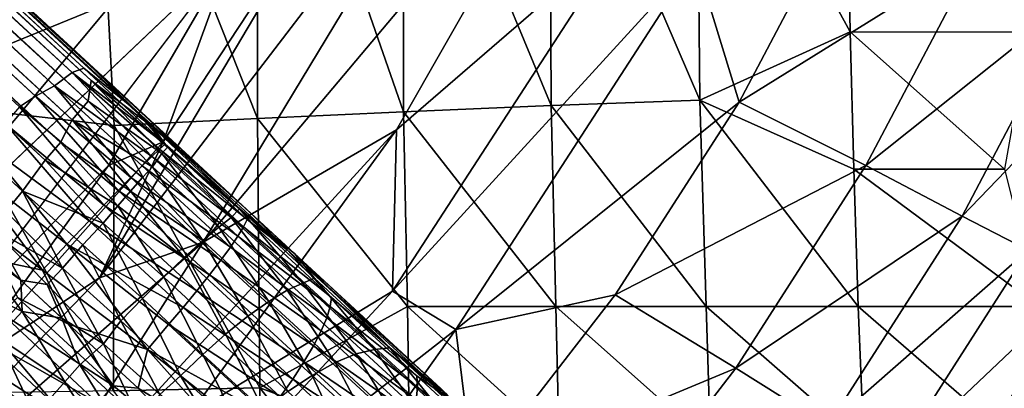
# Model space of a CAD drawing. Units: inches. Extents: x -11.8 to 26, y -11.3 to 11.3.
# Drawn here: x 10.6 to 12.1, y -7.5 to -6.9 of the extents above; entities that cross this region are included whole.
import ezdxf

# ---------------------------------------------------------------- set-up
doc = ezdxf.new("R2010")
doc.units = ezdxf.units.IN
doc.header["$MEASUREMENT"] = 0
doc.layers.add('SEAT-BASE', color=5, linetype='Continuous')
doc.layers.add('SEAT-SEAT', color=5, linetype='Continuous')

msp = doc.modelspace()

# ---------------------------------------------------------------- linework, layer by layer
at = {"layer": 'SEAT-BASE'}
for points, invisible_edges in [([(10.7929, -7.0446, 14.9919), (10.7929, -7.0446, 14.9919), (4.1507, -0.9206, 13.5222), (10.7011, -6.9588, 14.9992)], 2), ([(10.7929, -7.0446, 14.9919), (10.7929, -7.0446, 14.9919), (4.9289, -1.6446, 13.6518), (4.1507, -0.9206, 13.5222)], 9)]:
    msp.add_3dface(points, dxfattribs=dict(at, invisible_edges=invisible_edges))
for points in [[(10.7011, -6.9588, 14.9992), (10.7011, -6.9588, 14.9992), (4.1507, -0.9206, 13.5222), (4.9088, -1.6178, 13.709)], [(4.8725, -1.6164, 13.8258), (4.8725, -1.6164, 13.8258), (10.6686, -6.9657, 15.1266), (4.882, -1.6118, 13.7986)], [(4.882, -1.6118, 13.7986), (4.882, -1.6118, 13.7986), (10.6863, -6.9594, 15.0795), (4.8931, -1.6068, 13.7489)], [(4.882, -1.6118, 13.7986), (4.882, -1.6118, 13.7986), (10.6686, -6.9657, 15.1266), (10.6863, -6.9594, 15.0795)], [(10.7002, -6.9593, 15.0258), (10.7002, -6.9593, 15.0258), (4.9088, -1.6178, 13.709), (4.8931, -1.6068, 13.7489)], [(10.6863, -6.9594, 15.0795), (10.6863, -6.9594, 15.0795), (10.7651, -7.0229, 15.0618), (4.8931, -1.6068, 13.7489)], [(4.8931, -1.6068, 13.7489), (4.8931, -1.6068, 13.7489), (10.7651, -7.0229, 15.0618), (10.7002, -6.9593, 15.0258)], [(4.8707, -1.6418, 13.8694), (4.8707, -1.6418, 13.8694), (10.6686, -6.9657, 15.1266), (4.8725, -1.6164, 13.8258)], [(10.7011, -6.9588, 14.9992), (10.7011, -6.9588, 14.9992), (4.9088, -1.6178, 13.709), (10.7002, -6.9593, 15.0258)], [(4.8707, -1.6418, 13.8694), (4.8707, -1.6418, 13.8694), (4.8338, -1.6601, 13.9196), (10.6413, -6.9861, 15.1838)], [(4.8707, -1.6418, 13.8694), (4.8707, -1.6418, 13.8694), (10.6413, -6.9861, 15.1838), (10.6686, -6.9657, 15.1266)], [(4.8958, -1.6491, 13.5709), (4.8958, -1.6491, 13.5709), (4.9047, -1.6365, 13.6074), (10.6978, -6.9783, 14.8981)], [(10.6978, -6.9783, 14.8981), (10.6978, -6.9783, 14.8981), (4.9047, -1.6365, 13.6074), (4.9289, -1.6446, 13.6518)], [(10.7923, -7.0495, 14.9596), (10.7923, -7.0495, 14.9596), (10.6978, -6.9783, 14.8981), (4.9289, -1.6446, 13.6518)], [(10.7929, -7.0446, 14.9919), (10.7929, -7.0446, 14.9919), (10.7923, -7.0495, 14.9596), (4.9289, -1.6446, 13.6518)], [(4.7983, -1.6681, 13.9453), (4.7983, -1.6681, 13.9453), (10.6121, -7.0022, 15.219), (4.8338, -1.6601, 13.9196)], [(10.6121, -7.0022, 15.219), (10.6121, -7.0022, 15.219), (10.6413, -6.9861, 15.1838), (4.8338, -1.6601, 13.9196)], [(4.8958, -1.6491, 13.5709), (4.8958, -1.6491, 13.5709), (10.6929, -7.0097, 14.8419), (4.8955, -1.6716, 13.543)], [(10.6978, -6.9783, 14.8981), (10.6978, -6.9783, 14.8981), (10.6929, -7.0097, 14.8419), (4.8958, -1.6491, 13.5709)], [(10.5874, -7.0184, 15.2437), (10.5874, -7.0184, 15.2437), (10.6121, -7.0022, 15.219), (4.7983, -1.6681, 13.9453)], [(4.8955, -1.6716, 13.543), (4.8955, -1.6716, 13.543), (10.6929, -7.0097, 14.8419), (4.8872, -1.6915, 13.5154)], [(4.8872, -1.6915, 13.5154), (4.8872, -1.6915, 13.5154), (10.6685, -7.0387, 14.7902), (4.8729, -1.7102, 13.4893)], [(10.6929, -7.0097, 14.8419), (10.6929, -7.0097, 14.8419), (10.6685, -7.0387, 14.7902), (4.8872, -1.6915, 13.5154)], [(10.6507, -7.0733, 14.7564), (10.6507, -7.0733, 14.7564), (4.8492, -1.7374, 13.4575), (4.8729, -1.7102, 13.4893)], [(10.6685, -7.0387, 14.7902), (10.6685, -7.0387, 14.7902), (10.6507, -7.0733, 14.7564), (4.8729, -1.7102, 13.4893)], [(4.8272, -1.7829, 13.4306), (4.8272, -1.7829, 13.4306), (4.8492, -1.7374, 13.4575), (10.6271, -7.1001, 14.7314)], [(10.6271, -7.1001, 14.7314), (10.6271, -7.1001, 14.7314), (4.8492, -1.7374, 13.4575), (10.6507, -7.0733, 14.7564)], [(4.8272, -1.7829, 13.4306), (4.8272, -1.7829, 13.4306), (10.5922, -7.1478, 14.7047), (4.7934, -1.8025, 13.4131)], [(10.6271, -7.1001, 14.7314), (10.6271, -7.1001, 14.7314), (10.5922, -7.1478, 14.7047), (4.8272, -1.7829, 13.4306)], [(4.7934, -1.8025, 13.4131), (4.7934, -1.8025, 13.4131), (10.5922, -7.1478, 14.7047), (10.5666, -7.1788, 14.6945)], [(10.6863, -6.9594, 15.0795), (10.6863, -6.9594, 15.0795), (10.6686, -6.9657, 15.1266), (10.8113, -7.0757, 15.0985)], [(10.7651, -7.0229, 15.0618), (10.7651, -7.0229, 15.0618), (10.6863, -6.9594, 15.0795), (10.8113, -7.0757, 15.0985)], [(10.7011, -6.9588, 14.9992), (10.7011, -6.9588, 14.9992), (10.7002, -6.9593, 15.0258), (10.9428, -7.1821, 15.0293)], [(10.9428, -7.1821, 15.0293), (10.9428, -7.1821, 15.0293), (10.7002, -6.9593, 15.0258), (10.7651, -7.0229, 15.0618)], [(10.7929, -7.0446, 14.9919), (10.7929, -7.0446, 14.9919), (10.7011, -6.9588, 14.9992), (10.9428, -7.1821, 15.0293)], [(10.6686, -6.9657, 15.1266), (10.6686, -6.9657, 15.1266), (10.6413, -6.9861, 15.1838), (10.7907, -7.0948, 15.1674)], [(10.8113, -7.0757, 15.0985), (10.8113, -7.0757, 15.0985), (10.6686, -6.9657, 15.1266), (10.8025, -7.0836, 15.1334)], [(10.8025, -7.0836, 15.1334), (10.8025, -7.0836, 15.1334), (10.6686, -6.9657, 15.1266), (10.7907, -7.0948, 15.1674)], [(10.6413, -6.9861, 15.1838), (10.6413, -6.9861, 15.1838), (10.6121, -7.0022, 15.219), (10.7586, -7.1267, 15.2297)], [(10.7907, -7.0948, 15.1674), (10.7907, -7.0948, 15.1674), (10.6413, -6.9861, 15.1838), (10.776, -7.1092, 15.1998)], [(10.776, -7.1092, 15.1998), (10.776, -7.1092, 15.1998), (10.6413, -6.9861, 15.1838), (10.7586, -7.1267, 15.2297)], [(10.6978, -6.9783, 14.8981), (10.6978, -6.9783, 14.8981), (10.8057, -7.0903, 14.8897), (10.6929, -7.0097, 14.8419)], [(10.6978, -6.9783, 14.8981), (10.6978, -6.9783, 14.8981), (10.7923, -7.0495, 14.9596), (10.8144, -7.0805, 14.9265)], [(10.8144, -7.0805, 14.9265), (10.8144, -7.0805, 14.9265), (10.8057, -7.0903, 14.8897), (10.6978, -6.9783, 14.8981)], [(10.6121, -7.0022, 15.219), (10.6121, -7.0022, 15.219), (10.5874, -7.0184, 15.2437), (10.7388, -7.1468, 15.2564)], [(10.7586, -7.1267, 15.2297), (10.7586, -7.1267, 15.2297), (10.6121, -7.0022, 15.219), (10.7388, -7.1468, 15.2564)], [(10.5874, -7.0184, 15.2437), (10.5874, -7.0184, 15.2437), (10.5654, -7.044, 15.2673), (10.7172, -7.1691, 15.2793)], [(10.7388, -7.1468, 15.2564), (10.7388, -7.1468, 15.2564), (10.5874, -7.0184, 15.2437), (10.7172, -7.1691, 15.2793)], [(10.6685, -7.0387, 14.7902), (10.6685, -7.0387, 14.7902), (10.6929, -7.0097, 14.8419), (10.7914, -7.1104, 14.8441)], [(10.7914, -7.1104, 14.8441), (10.7914, -7.1104, 14.8441), (10.6929, -7.0097, 14.8419), (10.8057, -7.0903, 14.8897)], [(10.9428, -7.1821, 15.0293), (10.9428, -7.1821, 15.0293), (10.7651, -7.0229, 15.0618), (10.9981, -7.2376, 15.0505)], [(10.9981, -7.2376, 15.0505), (10.9981, -7.2376, 15.0505), (10.7651, -7.0229, 15.0618), (10.8113, -7.0757, 15.0985)], [(10.6943, -7.1931, 15.2981), (10.6943, -7.1931, 15.2981), (10.5654, -7.044, 15.2673), (10.5314, -7.073, 15.2882)], [(10.7172, -7.1691, 15.2793), (10.7172, -7.1691, 15.2793), (10.5654, -7.044, 15.2673), (10.6943, -7.1931, 15.2981)], [(10.7578, -7.1478, 14.7842), (10.7578, -7.1478, 14.7842), (10.6507, -7.0733, 14.7564), (10.6685, -7.0387, 14.7902)], [(10.7578, -7.1478, 14.7842), (10.7578, -7.1478, 14.7842), (10.6685, -7.0387, 14.7902), (10.7764, -7.1271, 14.814)], [(10.7764, -7.1271, 14.814), (10.7764, -7.1271, 14.814), (10.6685, -7.0387, 14.7902), (10.7914, -7.1104, 14.8441)], [(10.925, -7.1751, 14.9417), (10.925, -7.1751, 14.9417), (10.7923, -7.0495, 14.9596), (10.7929, -7.0446, 14.9919)], [(10.7923, -7.0495, 14.9596), (10.7923, -7.0495, 14.9596), (10.925, -7.1751, 14.9417), (10.8144, -7.0805, 14.9265)], [(10.925, -7.1751, 14.9417), (10.925, -7.1751, 14.9417), (10.7929, -7.0446, 14.9919), (11.0097, -7.2441, 14.9798)], [(11.0097, -7.2441, 14.9798), (11.0097, -7.2441, 14.9798), (10.7929, -7.0446, 14.9919), (10.9428, -7.1821, 15.0293)], [(10.6603, -7.2292, 15.3178), (10.6603, -7.2292, 15.3178), (10.5314, -7.073, 15.2882), (10.5014, -7.1053, 15.3025)], [(10.6943, -7.1931, 15.2981), (10.6943, -7.1931, 15.2981), (10.5314, -7.073, 15.2882), (10.6603, -7.2292, 15.3178)], [(10.7387, -7.1705, 14.7602), (10.7387, -7.1705, 14.7602), (10.6271, -7.1001, 14.7314), (10.6507, -7.0733, 14.7564)], [(10.7387, -7.1705, 14.7602), (10.7387, -7.1705, 14.7602), (10.6507, -7.0733, 14.7564), (10.7578, -7.1478, 14.7842)], [(10.9369, -7.1915, 15.0932), (10.9369, -7.1915, 15.0932), (10.8113, -7.0757, 15.0985), (10.8025, -7.0836, 15.1334)], [(10.9125, -7.188, 14.8864), (10.9125, -7.188, 14.8864), (10.8057, -7.0903, 14.8897), (10.8144, -7.0805, 14.9265)], [(10.9981, -7.2376, 15.0505), (10.9981, -7.2376, 15.0505), (10.8113, -7.0757, 15.0985), (10.9369, -7.1915, 15.0932)], [(10.925, -7.1751, 14.9417), (10.925, -7.1751, 14.9417), (10.9125, -7.188, 14.8864), (10.8144, -7.0805, 14.9265)], [(10.9227, -7.2166, 15.1618), (10.9227, -7.2166, 15.1618), (10.7907, -7.0948, 15.1674), (10.776, -7.1092, 15.1998)], [(10.9313, -7.2024, 15.1279), (10.9313, -7.2024, 15.1279), (10.8025, -7.0836, 15.1334), (10.7907, -7.0948, 15.1674)], [(10.9313, -7.2024, 15.1279), (10.9313, -7.2024, 15.1279), (10.7907, -7.0948, 15.1674), (10.9227, -7.2166, 15.1618)], [(10.7914, -7.1104, 14.8441), (10.7914, -7.1104, 14.8441), (10.8057, -7.0903, 14.8897), (10.8932, -7.203, 14.8411)], [(10.9369, -7.1915, 15.0932), (10.9369, -7.1915, 15.0932), (10.8025, -7.0836, 15.1334), (10.9313, -7.2024, 15.1279)], [(10.8932, -7.203, 14.8411), (10.8932, -7.203, 14.8411), (10.8057, -7.0903, 14.8897), (10.9125, -7.188, 14.8864)], [(10.6229, -7.2691, 15.3281), (10.6229, -7.2691, 15.3281), (10.5014, -7.1053, 15.3025), (10.4632, -7.147, 15.3105)], [(10.6603, -7.2292, 15.3178), (10.6603, -7.2292, 15.3178), (10.5014, -7.1053, 15.3025), (10.6229, -7.2691, 15.3281)], [(10.7161, -7.1967, 14.7381), (10.7161, -7.1967, 14.7381), (10.5922, -7.1478, 14.7047), (10.6271, -7.1001, 14.7314)], [(10.7161, -7.1967, 14.7381), (10.7161, -7.1967, 14.7381), (10.6271, -7.1001, 14.7314), (10.7387, -7.1705, 14.7602)], [(10.911, -7.2338, 15.194), (10.911, -7.2338, 15.194), (10.776, -7.1092, 15.1998), (10.7586, -7.1267, 15.2297)], [(10.9227, -7.2166, 15.1618), (10.9227, -7.2166, 15.1618), (10.776, -7.1092, 15.1998), (10.911, -7.2338, 15.194)], [(10.7764, -7.1271, 14.814), (10.7764, -7.1271, 14.814), (10.7914, -7.1104, 14.8441), (10.8688, -7.2237, 14.7997)], [(10.8688, -7.2237, 14.7997), (10.8688, -7.2237, 14.7997), (10.7914, -7.1104, 14.8441), (10.8932, -7.203, 14.8411)], [(10.8964, -7.2538, 15.2238), (10.8964, -7.2538, 15.2238), (10.7586, -7.1267, 15.2297), (10.7388, -7.1468, 15.2564)], [(10.7578, -7.1478, 14.7842), (10.7578, -7.1478, 14.7842), (10.7764, -7.1271, 14.814), (10.8688, -7.2237, 14.7997)], [(10.911, -7.2338, 15.194), (10.911, -7.2338, 15.194), (10.7586, -7.1267, 15.2297), (10.8964, -7.2538, 15.2238)], [(10.6229, -7.2691, 15.3281), (10.6229, -7.2691, 15.3281), (10.4632, -7.147, 15.3105), (10.5579, -7.2552, 15.327)], [(10.5666, -7.1788, 14.6945), (10.5666, -7.1788, 14.6945), (10.5922, -7.1478, 14.7047), (10.6537, -7.2658, 14.7053)], [(10.685, -7.2302, 14.7179), (10.685, -7.2302, 14.7179), (10.5922, -7.1478, 14.7047), (10.7161, -7.1967, 14.7381)], [(10.6537, -7.2658, 14.7053), (10.6537, -7.2658, 14.7053), (10.5922, -7.1478, 14.7047), (10.685, -7.2302, 14.7179)], [(10.8792, -7.2762, 15.2504), (10.8792, -7.2762, 15.2504), (10.7388, -7.1468, 15.2564), (10.7172, -7.1691, 15.2793)], [(10.8404, -7.2497, 14.7639), (10.8404, -7.2497, 14.7639), (10.7387, -7.1705, 14.7602), (10.7578, -7.1478, 14.7842)], [(10.8964, -7.2538, 15.2238), (10.8964, -7.2538, 15.2238), (10.7388, -7.1468, 15.2564), (10.8792, -7.2762, 15.2504)], [(10.8404, -7.2497, 14.7639), (10.8404, -7.2497, 14.7639), (10.7578, -7.1478, 14.7842), (10.8688, -7.2237, 14.7997)], [(10.8598, -7.3005, 15.2732), (10.8598, -7.3005, 15.2732), (10.7172, -7.1691, 15.2793), (10.6943, -7.1931, 15.2981)], [(10.809, -7.2798, 14.7352), (10.809, -7.2798, 14.7352), (10.7161, -7.1967, 14.7381), (10.7387, -7.1705, 14.7602)], [(10.8792, -7.2762, 15.2504), (10.8792, -7.2762, 15.2504), (10.7172, -7.1691, 15.2793), (10.8598, -7.3005, 15.2732)], [(10.809, -7.2798, 14.7352), (10.809, -7.2798, 14.7352), (10.7387, -7.1705, 14.7602), (10.8404, -7.2497, 14.7639)], [(10.544, -7.2039, 14.6897), (10.544, -7.2039, 14.6897), (10.5666, -7.1788, 14.6945), (10.6537, -7.2658, 14.7053)], [(10.8932, -7.203, 14.8411), (10.8932, -7.203, 14.8411), (10.9125, -7.188, 14.8864), (10.9983, -7.2999, 14.8179)], [(11.022, -7.289, 14.8622), (11.022, -7.289, 14.8622), (10.9125, -7.188, 14.8864), (10.925, -7.1751, 14.9417)], [(10.9983, -7.2999, 14.8179), (10.9983, -7.2999, 14.8179), (10.9125, -7.188, 14.8864), (11.022, -7.289, 14.8622)], [(11.04, -7.2811, 14.9169), (11.04, -7.2811, 14.9169), (11.022, -7.289, 14.8622), (10.925, -7.1751, 14.9417)], [(11.04, -7.2811, 14.9169), (11.04, -7.2811, 14.9169), (10.925, -7.1751, 14.9417), (11.0097, -7.2441, 14.9798)], [(11.2336, -7.4502, 14.9215), (11.2336, -7.4502, 14.9215), (10.9428, -7.1821, 15.0293), (10.9981, -7.2376, 15.0505)], [(11.2426, -7.4589, 14.8786), (11.2426, -7.4589, 14.8786), (11.0097, -7.2441, 14.9798), (10.9428, -7.1821, 15.0293)], [(11.2426, -7.4589, 14.8786), (11.2426, -7.4589, 14.8786), (10.9428, -7.1821, 15.0293), (11.2336, -7.4502, 14.9215)], [(10.8386, -7.3261, 15.2919), (10.8386, -7.3261, 15.2919), (10.6943, -7.1931, 15.2981), (10.6603, -7.2292, 15.3178)], [(10.7761, -7.3126, 14.7145), (10.7761, -7.3126, 14.7145), (10.685, -7.2302, 14.7179), (10.7161, -7.1967, 14.7381)], [(10.8598, -7.3005, 15.2732), (10.8598, -7.3005, 15.2732), (10.6943, -7.1931, 15.2981), (10.8386, -7.3261, 15.2919)], [(10.7761, -7.3126, 14.7145), (10.7761, -7.3126, 14.7145), (10.7161, -7.1967, 14.7381), (10.809, -7.2798, 14.7352)], [(10.8688, -7.2237, 14.7997), (10.8688, -7.2237, 14.7997), (10.8932, -7.203, 14.8411), (10.9699, -7.3169, 14.7773)], [(10.9699, -7.3169, 14.7773), (10.9699, -7.3169, 14.7773), (10.8932, -7.203, 14.8411), (10.9983, -7.2999, 14.8179)], [(11.0642, -7.3249, 15.0984), (11.0642, -7.3249, 15.0984), (10.9313, -7.2024, 15.1279), (10.9227, -7.2166, 15.1618)], [(11.0664, -7.3109, 15.0644), (11.0664, -7.3109, 15.0644), (10.9369, -7.1915, 15.0932), (10.9313, -7.2024, 15.1279)], [(11.0664, -7.3109, 15.0644), (11.0664, -7.3109, 15.0644), (10.9313, -7.2024, 15.1279), (11.0642, -7.3249, 15.0984)], [(10.9981, -7.2376, 15.0505), (10.9981, -7.2376, 15.0505), (10.9369, -7.1915, 15.0932), (11.0664, -7.3109, 15.0644)], [(10.5192, -7.2333, 14.6886), (10.5192, -7.2333, 14.6886), (10.544, -7.2039, 14.6897), (10.5897, -7.2844, 14.6986)], [(10.6303, -7.2909, 14.7012), (10.6303, -7.2909, 14.7012), (10.544, -7.2039, 14.6897), (10.6537, -7.2658, 14.7053)], [(10.544, -7.2039, 14.6897), (10.544, -7.2039, 14.6897), (10.6303, -7.2909, 14.7012), (10.5897, -7.2844, 14.6986)], [(11.0589, -7.3421, 15.1316), (11.0589, -7.3421, 15.1316), (10.9227, -7.2166, 15.1618), (10.911, -7.2338, 15.194)], [(11.0642, -7.3249, 15.0984), (11.0642, -7.3249, 15.0984), (10.9227, -7.2166, 15.1618), (11.0589, -7.3421, 15.1316)], [(10.5192, -7.2333, 14.6886), (10.5192, -7.2333, 14.6886), (10.5919, -7.3325, 14.7021), (10.4739, -7.2735, 14.6955)], [(10.5897, -7.2844, 14.6986), (10.5897, -7.2844, 14.6986), (10.5919, -7.3325, 14.7021), (10.5192, -7.2333, 14.6886)], [(10.7842, -7.3907, 15.3192), (10.7842, -7.3907, 15.3192), (10.6603, -7.2292, 15.3178), (10.6229, -7.2691, 15.3281)], [(10.7431, -7.3466, 14.7017), (10.7431, -7.3466, 14.7017), (10.6537, -7.2658, 14.7053), (10.685, -7.2302, 14.7179)], [(10.8162, -7.3524, 15.3062), (10.8162, -7.3524, 15.3062), (10.6603, -7.2292, 15.3178), (10.7842, -7.3907, 15.3192)], [(10.8386, -7.3261, 15.2919), (10.8386, -7.3261, 15.2919), (10.6603, -7.2292, 15.3178), (10.8162, -7.3524, 15.3062)], [(10.7431, -7.3466, 14.7017), (10.7431, -7.3466, 14.7017), (10.685, -7.2302, 14.7179), (10.7761, -7.3126, 14.7145)], [(10.8404, -7.2497, 14.7639), (10.8404, -7.2497, 14.7639), (10.8688, -7.2237, 14.7997), (10.938, -7.3397, 14.7423)], [(10.938, -7.3397, 14.7423), (10.938, -7.3397, 14.7423), (10.8688, -7.2237, 14.7997), (10.9699, -7.3169, 14.7773)], [(11.0503, -7.3622, 15.1631), (11.0503, -7.3622, 15.1631), (10.911, -7.2338, 15.194), (10.8964, -7.2538, 15.2238)], [(11.0589, -7.3421, 15.1316), (11.0589, -7.3421, 15.1316), (10.911, -7.2338, 15.194), (11.0503, -7.3622, 15.1631)], [(11.2336, -7.4502, 14.9215), (11.2336, -7.4502, 14.9215), (10.9981, -7.2376, 15.0505), (11.2451, -7.4653, 14.9502)], [(11.2451, -7.4653, 14.9502), (11.2451, -7.4653, 14.9502), (10.9981, -7.2376, 15.0505), (11.0664, -7.3109, 15.0644)], [(11.1557, -7.3879, 14.8694), (11.1557, -7.3879, 14.8694), (11.0097, -7.2441, 14.9798), (11.2426, -7.4589, 14.8786)], [(11.1557, -7.3879, 14.8694), (11.1557, -7.3879, 14.8694), (11.04, -7.2811, 14.9169), (11.0097, -7.2441, 14.9798)], [(10.663, -7.352, 15.3304), (10.663, -7.352, 15.3304), (10.5579, -7.2552, 15.327), (10.5845, -7.3107, 15.3291)], [(10.663, -7.352, 15.3304), (10.663, -7.352, 15.3304), (10.6229, -7.2691, 15.3281), (10.5579, -7.2552, 15.327)], [(10.9038, -7.3672, 14.7142), (10.9038, -7.3672, 14.7142), (10.809, -7.2798, 14.7352), (10.8404, -7.2497, 14.7639)], [(10.9038, -7.3672, 14.7142), (10.9038, -7.3672, 14.7142), (10.8404, -7.2497, 14.7639), (10.938, -7.3397, 14.7423)], [(11.0386, -7.3849, 15.1923), (11.0386, -7.3849, 15.1923), (10.8964, -7.2538, 15.2238), (10.8792, -7.2762, 15.2504)], [(11.0503, -7.3622, 15.1631), (11.0503, -7.3622, 15.1631), (10.8964, -7.2538, 15.2238), (11.0386, -7.3849, 15.1923)], [(10.5919, -7.3325, 14.7021), (10.5919, -7.3325, 14.7021), (10.5546, -7.3724, 14.7125), (10.4739, -7.2735, 14.6955)], [(10.7842, -7.3907, 15.3192), (10.7842, -7.3907, 15.3192), (10.6229, -7.2691, 15.3281), (10.663, -7.352, 15.3304)], [(10.6537, -7.2658, 14.7053), (10.6537, -7.2658, 14.7053), (10.7167, -7.3818, 14.6964), (10.6303, -7.2909, 14.7012)], [(10.7167, -7.3818, 14.6964), (10.7167, -7.3818, 14.6964), (10.6537, -7.2658, 14.7053), (10.7431, -7.3466, 14.7017)], [(11.0239, -7.4097, 15.2183), (11.0239, -7.4097, 15.2183), (10.8792, -7.2762, 15.2504), (10.8598, -7.3005, 15.2732)], [(11.0386, -7.3849, 15.1923), (11.0386, -7.3849, 15.1923), (10.8792, -7.2762, 15.2504), (11.0239, -7.4097, 15.2183)], [(10.5897, -7.2844, 14.6986), (10.5897, -7.2844, 14.6986), (10.6527, -7.3425, 14.7006), (10.5919, -7.3325, 14.7021)], [(10.5897, -7.2844, 14.6986), (10.5897, -7.2844, 14.6986), (10.6303, -7.2909, 14.7012), (10.6527, -7.3425, 14.7006)], [(10.6303, -7.2909, 14.7012), (10.6303, -7.2909, 14.7012), (10.7167, -7.3818, 14.6964), (10.6527, -7.3425, 14.7006)], [(10.8689, -7.3982, 14.6939), (10.8689, -7.3982, 14.6939), (10.7761, -7.3126, 14.7145), (10.809, -7.2798, 14.7352)], [(10.8689, -7.3982, 14.6939), (10.8689, -7.3982, 14.6939), (10.809, -7.2798, 14.7352), (10.9038, -7.3672, 14.7142)], [(10.9983, -7.2999, 14.8179), (10.9983, -7.2999, 14.8179), (11.022, -7.289, 14.8622), (11.1041, -7.3975, 14.7738)], [(11.1322, -7.3907, 14.8164), (11.1322, -7.3907, 14.8164), (11.022, -7.289, 14.8622), (11.04, -7.2811, 14.9169)], [(11.1041, -7.3975, 14.7738), (11.1041, -7.3975, 14.7738), (11.022, -7.289, 14.8622), (11.1322, -7.3907, 14.8164)], [(11.1557, -7.3879, 14.8694), (11.1557, -7.3879, 14.8694), (11.1322, -7.3907, 14.8164), (11.04, -7.2811, 14.9169)], [(11.0067, -7.436, 15.2407), (11.0067, -7.436, 15.2407), (10.8598, -7.3005, 15.2732), (10.8386, -7.3261, 15.2919)], [(11.0239, -7.4097, 15.2183), (11.0239, -7.4097, 15.2183), (10.8598, -7.3005, 15.2732), (11.0067, -7.436, 15.2407)], [(10.9699, -7.3169, 14.7773), (10.9699, -7.3169, 14.7773), (10.9983, -7.2999, 14.8179), (11.0717, -7.4108, 14.7349)], [(11.0717, -7.4108, 14.7349), (11.0717, -7.4108, 14.7349), (10.9983, -7.2999, 14.8179), (11.1041, -7.3975, 14.7738)], [(10.5611, -7.3357, 15.3249), (10.5611, -7.3357, 15.3249), (10.7317, -7.4464, 15.3228), (10.5845, -7.3107, 15.3291)], [(10.7317, -7.4464, 15.3228), (10.7317, -7.4464, 15.3228), (10.663, -7.352, 15.3304), (10.5845, -7.3107, 15.3291)], [(10.8347, -7.4311, 14.6814), (10.8347, -7.4311, 14.6814), (10.7431, -7.3466, 14.7017), (10.7761, -7.3126, 14.7145)], [(10.8347, -7.4311, 14.6814), (10.8347, -7.4311, 14.6814), (10.7761, -7.3126, 14.7145), (10.8689, -7.3982, 14.6939)], [(10.938, -7.3397, 14.7423), (10.938, -7.3397, 14.7423), (10.9699, -7.3169, 14.7773), (11.0363, -7.4304, 14.7013)], [(11.0363, -7.4304, 14.7013), (11.0363, -7.4304, 14.7013), (10.9699, -7.3169, 14.7773), (11.0717, -7.4108, 14.7349)], [(11.1968, -7.4312, 15.0101), (11.1968, -7.4312, 15.0101), (11.0664, -7.3109, 15.0644), (11.0642, -7.3249, 15.0984)], [(11.2451, -7.4653, 14.9502), (11.2451, -7.4653, 14.9502), (11.0664, -7.3109, 15.0644), (11.1968, -7.4312, 15.0101)], [(10.7074, -7.4722, 15.3184), (10.7074, -7.4722, 15.3184), (10.5611, -7.3357, 15.3249), (10.5299, -7.3715, 15.3123)], [(10.6573, -7.44, 14.7041), (10.6573, -7.44, 14.7041), (10.5546, -7.3724, 14.7125), (10.5919, -7.3325, 14.7021)], [(10.7317, -7.4464, 15.3228), (10.7317, -7.4464, 15.3228), (10.5611, -7.3357, 15.3249), (10.7074, -7.4722, 15.3184)], [(10.6804, -7.4141, 14.6984), (10.6804, -7.4141, 14.6984), (10.6573, -7.44, 14.7041), (10.5919, -7.3325, 14.7021)], [(10.5919, -7.3325, 14.7021), (10.5919, -7.3325, 14.7021), (10.6527, -7.3425, 14.7006), (10.6804, -7.4141, 14.6984)], [(10.9873, -7.4633, 15.2589), (10.9873, -7.4633, 15.2589), (10.8386, -7.3261, 15.2919), (10.8162, -7.3524, 15.3062)], [(11.0067, -7.436, 15.2407), (11.0067, -7.436, 15.2407), (10.8386, -7.3261, 15.2919), (10.9873, -7.4633, 15.2589)], [(11.198, -7.4483, 15.0427), (11.198, -7.4483, 15.0427), (11.0642, -7.3249, 15.0984), (11.0589, -7.3421, 15.1316)], [(11.1968, -7.4312, 15.0101), (11.1968, -7.4312, 15.0101), (11.0642, -7.3249, 15.0984), (11.198, -7.4483, 15.0427)], [(10.6527, -7.3425, 14.7006), (10.6527, -7.3425, 14.7006), (10.7167, -7.3818, 14.6964), (10.6804, -7.4141, 14.6984)], [(10.7694, -7.4501, 15.3205), (10.7694, -7.4501, 15.3205), (10.7842, -7.3907, 15.3192), (10.663, -7.352, 15.3304)], [(10.7694, -7.4501, 15.3205), (10.7694, -7.4501, 15.3205), (10.663, -7.352, 15.3304), (10.7317, -7.4464, 15.3228)], [(10.8028, -7.4594, 14.6773), (10.8028, -7.4594, 14.6773), (10.7167, -7.3818, 14.6964), (10.7431, -7.3466, 14.7017)], [(10.8028, -7.4594, 14.6773), (10.8028, -7.4594, 14.6773), (10.7431, -7.3466, 14.7017), (10.8347, -7.4311, 14.6814)], [(10.9663, -7.4909, 15.2729), (10.9663, -7.4909, 15.2729), (10.8162, -7.3524, 15.3062), (10.7842, -7.3907, 15.3192)], [(10.9873, -7.4633, 15.2589), (10.9873, -7.4633, 15.2589), (10.8162, -7.3524, 15.3062), (10.9663, -7.4909, 15.2729)], [(10.9993, -7.4553, 14.6744), (10.9993, -7.4553, 14.6744), (10.9038, -7.3672, 14.7142), (10.938, -7.3397, 14.7423)], [(10.9993, -7.4553, 14.6744), (10.9993, -7.4553, 14.6744), (10.938, -7.3397, 14.7423), (11.0363, -7.4304, 14.7013)], [(11.196, -7.4685, 15.0745), (11.196, -7.4685, 15.0745), (11.0589, -7.3421, 15.1316), (11.0503, -7.3622, 15.1631)], [(11.198, -7.4483, 15.0427), (11.198, -7.4483, 15.0427), (11.0589, -7.3421, 15.1316), (11.196, -7.4685, 15.0745)], [(10.9624, -7.4844, 14.655), (10.9624, -7.4844, 14.655), (10.8689, -7.3982, 14.6939), (10.9038, -7.3672, 14.7142)], [(10.9624, -7.4844, 14.655), (10.9624, -7.4844, 14.655), (10.9038, -7.3672, 14.7142), (10.9993, -7.4553, 14.6744)], [(11.1905, -7.4915, 15.1047), (11.1905, -7.4915, 15.1047), (11.0503, -7.3622, 15.1631), (11.0386, -7.3849, 15.1923)], [(11.196, -7.4685, 15.0745), (11.196, -7.4685, 15.0745), (11.0503, -7.3622, 15.1631), (11.1905, -7.4915, 15.1047)], [(10.6744, -7.5062, 15.3057), (10.6744, -7.5062, 15.3057), (10.5299, -7.3715, 15.3123), (10.5056, -7.3978, 15.2969)], [(10.6119, -7.4927, 14.7283), (10.6119, -7.4927, 14.7283), (10.5206, -7.4085, 14.7322), (10.5546, -7.3724, 14.7125)], [(10.7074, -7.4722, 15.3184), (10.7074, -7.4722, 15.3184), (10.5299, -7.3715, 15.3123), (10.6744, -7.5062, 15.3057)], [(10.6343, -7.4664, 14.714), (10.6343, -7.4664, 14.714), (10.6119, -7.4927, 14.7283), (10.5546, -7.3724, 14.7125)], [(10.6573, -7.44, 14.7041), (10.6573, -7.44, 14.7041), (10.6343, -7.4664, 14.714), (10.5546, -7.3724, 14.7125)], [(10.6804, -7.4141, 14.6984), (10.6804, -7.4141, 14.6984), (10.7167, -7.3818, 14.6964), (10.7717, -7.4983, 14.6781)], [(10.7167, -7.3818, 14.6964), (10.7167, -7.3818, 14.6964), (10.8028, -7.4594, 14.6773), (10.7717, -7.4983, 14.6781)], [(10.5056, -7.3978, 15.2969), (10.5056, -7.3978, 15.2969), (10.4822, -7.422, 15.2778), (10.6426, -7.54, 15.2848)], [(10.6744, -7.5062, 15.3057), (10.6744, -7.5062, 15.3057), (10.5056, -7.3978, 15.2969), (10.6426, -7.54, 15.2848)], [(10.9217, -7.5445, 15.2882), (10.9217, -7.5445, 15.2882), (10.7842, -7.3907, 15.3192), (10.7694, -7.4501, 15.3205)], [(10.9442, -7.5181, 15.2826), (10.9442, -7.5181, 15.2826), (10.9663, -7.4909, 15.2729), (10.7842, -7.3907, 15.3192)], [(10.9217, -7.5445, 15.2882), (10.9217, -7.5445, 15.2882), (10.9442, -7.5181, 15.2826), (10.7842, -7.3907, 15.3192)], [(10.9269, -7.5161, 14.643), (10.9269, -7.5161, 14.643), (10.8347, -7.4311, 14.6814), (10.8689, -7.3982, 14.6939)], [(10.9269, -7.5161, 14.643), (10.9269, -7.5161, 14.643), (10.8689, -7.3982, 14.6939), (10.9624, -7.4844, 14.655)], [(11.1817, -7.5169, 15.1326), (11.1817, -7.5169, 15.1326), (11.0386, -7.3849, 15.1923), (11.0239, -7.4097, 15.2183)], [(11.1905, -7.4915, 15.1047), (11.1905, -7.4915, 15.1047), (11.0386, -7.3849, 15.1923), (11.1817, -7.5169, 15.1326)], [(11.0717, -7.4108, 14.7349), (11.0717, -7.4108, 14.7349), (11.1041, -7.3975, 14.7738), (11.1644, -7.4963, 14.6767)], [(11.1041, -7.3975, 14.7738), (11.1041, -7.3975, 14.7738), (11.1322, -7.3907, 14.8164), (11.2005, -7.4864, 14.7133)], [(11.1644, -7.4963, 14.6767), (11.1644, -7.4963, 14.6767), (11.1041, -7.3975, 14.7738), (11.2005, -7.4864, 14.7133)], [(11.2326, -7.4832, 14.7534), (11.2326, -7.4832, 14.7534), (11.1322, -7.3907, 14.8164), (11.1557, -7.3879, 14.8694)], [(11.2005, -7.4864, 14.7133), (11.2005, -7.4864, 14.7133), (11.1322, -7.3907, 14.8164), (11.2326, -7.4832, 14.7534)], [(11.2612, -7.4851, 14.804), (11.2612, -7.4851, 14.804), (11.2326, -7.4832, 14.7534), (11.1557, -7.3879, 14.8694)], [(11.2612, -7.4851, 14.804), (11.2612, -7.4851, 14.804), (11.1557, -7.3879, 14.8694), (11.2426, -7.4589, 14.8786)], [(10.5907, -7.5183, 14.7469), (10.5907, -7.5183, 14.7469), (10.4976, -7.4325, 14.7509), (10.5206, -7.4085, 14.7322)], [(10.6119, -7.4927, 14.7283), (10.6119, -7.4927, 14.7283), (10.5907, -7.5183, 14.7469), (10.5206, -7.4085, 14.7322)], [(10.6804, -7.4141, 14.6984), (10.6804, -7.4141, 14.6984), (10.7491, -7.5247, 14.6837), (10.6573, -7.44, 14.7041)], [(10.7717, -7.4983, 14.6781), (10.7717, -7.4983, 14.6781), (10.7491, -7.5247, 14.6837), (10.6804, -7.4141, 14.6984)], [(11.1697, -7.5441, 15.1576), (11.1697, -7.5441, 15.1576), (11.0239, -7.4097, 15.2183), (11.0067, -7.436, 15.2407)], [(11.1817, -7.5169, 15.1326), (11.1817, -7.5169, 15.1326), (11.0239, -7.4097, 15.2183), (11.1697, -7.5441, 15.1576)], [(11.0363, -7.4304, 14.7013), (11.0363, -7.4304, 14.7013), (11.0717, -7.4108, 14.7349), (11.1258, -7.5129, 14.6451)], [(11.1258, -7.5129, 14.6451), (11.1258, -7.5129, 14.6451), (11.0717, -7.4108, 14.7349), (11.1644, -7.4963, 14.6767)], [(10.6087, -7.5678, 15.2565), (10.6087, -7.5678, 15.2565), (10.4822, -7.422, 15.2778), (10.457, -7.4538, 15.246)], [(10.6426, -7.54, 15.2848), (10.6426, -7.54, 15.2848), (10.4822, -7.422, 15.2778), (10.6087, -7.5678, 15.2565)], [(10.5907, -7.5183, 14.7469), (10.5907, -7.5183, 14.7469), (10.5712, -7.5426, 14.7698), (10.4976, -7.4325, 14.7509)], [(10.6573, -7.44, 14.7041), (10.6573, -7.44, 14.7041), (10.727, -7.5519, 14.6934), (10.6343, -7.4664, 14.714)], [(10.7491, -7.5247, 14.6837), (10.7491, -7.5247, 14.6837), (10.727, -7.5519, 14.6934), (10.6573, -7.44, 14.7041)], [(10.9017, -7.5411, 14.6389), (10.9017, -7.5411, 14.6389), (10.8028, -7.4594, 14.6773), (10.8347, -7.4311, 14.6814)], [(10.9017, -7.5411, 14.6389), (10.9017, -7.5411, 14.6389), (10.8347, -7.4311, 14.6814), (10.9269, -7.5161, 14.643)], [(11.1547, -7.5725, 15.179), (11.1547, -7.5725, 15.179), (11.0067, -7.436, 15.2407), (10.9873, -7.4633, 15.2589)], [(10.9993, -7.4553, 14.6744), (10.9993, -7.4553, 14.6744), (11.0363, -7.4304, 14.7013), (11.0863, -7.5355, 14.6198)], [(11.1697, -7.5441, 15.1576), (11.1697, -7.5441, 15.1576), (11.0067, -7.436, 15.2407), (11.1547, -7.5725, 15.179)], [(11.0863, -7.5355, 14.6198), (11.0863, -7.5355, 14.6198), (11.0363, -7.4304, 14.7013), (11.1258, -7.5129, 14.6451)], [(11.2451, -7.4653, 14.9502), (11.2451, -7.4653, 14.9502), (11.1968, -7.4312, 15.0101), (11.3156, -7.5407, 14.9355)], [(11.3156, -7.5407, 14.9355), (11.3156, -7.5407, 14.9355), (11.1968, -7.4312, 15.0101), (11.198, -7.4483, 15.0427)], [(10.886, -7.5745, 15.2916), (10.886, -7.5745, 15.2916), (10.7317, -7.4464, 15.3228), (10.7074, -7.4722, 15.3184)], [(10.886, -7.5745, 15.2916), (10.886, -7.5745, 15.2916), (10.7694, -7.4501, 15.3205), (10.7317, -7.4464, 15.3228)], [(10.886, -7.5745, 15.2916), (10.886, -7.5745, 15.2916), (10.9217, -7.5445, 15.2882), (10.7694, -7.4501, 15.3205)], [(11.3198, -7.5607, 14.9662), (11.3198, -7.5607, 14.9662), (11.198, -7.4483, 15.0427), (11.196, -7.4685, 15.0745)], [(11.3156, -7.5407, 14.9355), (11.3156, -7.5407, 14.9355), (11.198, -7.4483, 15.0427), (11.3198, -7.5607, 14.9662)]]:
    msp.add_3dface(points, dxfattribs=at)
at = {"layer": 'SEAT-SEAT'}
for points in [[(10.0957, -6.252, 15.684), (10.6989, -6.3975, 15.8256), (10.4847, -7.0185, 15.8169)], [(10.9524, -6.3816, 15.8735), (10.9529, -7.0364, 15.8714), (10.6989, -6.3975, 15.8256)], [(10.9524, -6.3816, 15.8735), (11.1766, -7.026, 15.8778), (10.9529, -7.0364, 15.8714)], [(11.177, -6.4719, 15.9019), (11.1766, -7.026, 15.8778), (10.9524, -6.3816, 15.8735)], [(10.6989, -6.3975, 15.8256), (10.7326, -7.047, 15.8515), (10.4847, -7.0185, 15.8169)], [(10.6989, -6.3975, 15.8256), (10.9529, -7.0364, 15.8714), (10.7326, -7.047, 15.8515)], [(11.177, -6.4719, 15.9019), (11.4028, -7.0167, 15.8656), (11.1766, -7.026, 15.8778)], [(11.4005, -6.4719, 15.9138), (11.4028, -7.0167, 15.8656), (11.177, -6.4719, 15.9019)], [(11.4005, -6.4719, 15.9138), (11.6313, -7.0084, 15.8302), (11.4028, -7.0167, 15.8656)], [(11.6258, -6.4719, 15.9059), (11.6313, -7.0084, 15.8302), (11.4005, -6.4719, 15.9138)], [(11.6258, -6.4719, 15.9059), (11.8615, -6.9034, 15.7896), (11.6313, -7.0084, 15.8302)], [(11.8533, -6.4719, 15.8738), (11.8615, -6.9034, 15.7896), (11.6258, -6.4719, 15.9059)], [(12.1289, -6.474, 15.7975), (12.1357, -6.904, 15.6799), (11.8533, -6.4719, 15.8738)], [(11.8533, -6.4719, 15.8738), (12.1357, -6.904, 15.6799), (11.8615, -6.9034, 15.7896)], [(10.8691, -7.226, 15.3965), (10.7104, -7.2809, 15.3877), (11.31, -6.4972, 15.432)], [(11.0685, -6.6763, 15.4097), (11.31, -6.4972, 15.432), (10.7104, -7.2809, 15.3877)], [(10.8691, -7.226, 15.3965), (11.31, -6.4972, 15.432), (11.485, -6.4948, 15.4365)], [(11.1658, -7.0537, 15.4059), (10.8691, -7.226, 15.3965), (11.485, -6.4948, 15.4365)], [(11.1658, -7.0537, 15.4059), (11.485, -6.4948, 15.4365), (11.5179, -6.7494, 15.4096)], [(11.0685, -6.6763, 15.4097), (10.7104, -7.2809, 15.3877), (10.8078, -7.0722, 15.3929)], [(11.0685, -6.6763, 15.4097), (10.8078, -7.0722, 15.3929), (10.9128, -6.7849, 15.3862)], [(11.6914, -7.0116, 15.3198), (11.6242, -6.7924, 15.3853), (11.8542, -6.7034, 15.3406)], [(11.6914, -7.0116, 15.3198), (11.8542, -6.7034, 15.3406), (12.0563, -6.7844, 15.2326)], [(11.1596, -7.301, 15.372), (11.1658, -7.0537, 15.4059), (11.5179, -6.7494, 15.4096)], [(11.1596, -7.301, 15.372), (11.5179, -6.7494, 15.4096), (11.6242, -6.7924, 15.3853)], [(10.7319, -6.857, 15.3572), (10.9128, -6.7849, 15.3862), (10.3286, -7.3395, 15.3361)], [(10.9128, -6.7849, 15.3862), (10.7243, -7.1084, 15.3795), (10.4554, -7.3864, 15.3616)], [(10.9128, -6.7849, 15.3862), (10.8078, -7.0722, 15.3929), (10.7243, -7.1084, 15.3795)], [(11.257, -7.3599, 15.3443), (11.1596, -7.301, 15.372), (11.6242, -6.7924, 15.3853)], [(11.257, -7.3599, 15.3443), (11.6242, -6.7924, 15.3853), (11.6914, -7.0116, 15.3198)], [(11.8856, -7.1087, 15.2101), (11.6914, -7.0116, 15.3198), (12.0563, -6.7844, 15.2326)], [(12.0563, -6.7844, 15.2326), (12.2104, -6.8495, 15.1127), (11.8856, -7.1087, 15.2101)], [(9.9723, -6.8005, 15.2269), (10.7319, -6.857, 15.3572), (10.2487, -7.0543, 15.2928)], [(12.2104, -6.8495, 15.1127), (12.0336, -7.186, 15.0905), (11.8856, -7.1087, 15.2101)], [(12.2104, -6.8495, 15.1127), (12.3153, -6.8938, 15.0111), (12.0336, -7.186, 15.0905)], [(10.2487, -7.0543, 15.2928), (10.7319, -6.857, 15.3572), (10.3286, -7.3395, 15.3361)], [(12.3153, -6.8938, 15.0111), (12.1346, -7.2384, 14.9899), (12.0336, -7.186, 15.0905)], [(11.8615, -6.9034, 15.7896), (11.8671, -7.1141, 15.7313), (11.6313, -7.0084, 15.8302)], [(12.0981, -7.1141, 15.6247), (11.8671, -7.1141, 15.7313), (11.8615, -6.9034, 15.7896)], [(12.0981, -7.1141, 15.6247), (11.8615, -6.9034, 15.7896), (12.1357, -6.904, 15.6799)], [(10.7326, -7.047, 15.8515), (10.7319, -7.4538, 15.8474), (10.4847, -7.0185, 15.8169)], [(10.7319, -7.4538, 15.8474), (10.5098, -7.4578, 15.836), (10.4847, -7.0185, 15.8169)], [(11.4028, -7.0167, 15.8656), (11.4104, -7.3249, 15.8108), (11.1766, -7.026, 15.8778)], [(11.501, -7.3067, 15.2974), (11.257, -7.3599, 15.3443), (11.6914, -7.0116, 15.3198)], [(11.6313, -7.0084, 15.8302), (11.6408, -7.3249, 15.7506), (11.4028, -7.0167, 15.8656)], [(11.4028, -7.0167, 15.8656), (11.6408, -7.3249, 15.7506), (11.4104, -7.3249, 15.8108)], [(11.501, -7.3067, 15.2974), (11.6914, -7.0116, 15.3198), (11.8856, -7.1087, 15.2101)], [(11.8741, -7.3249, 15.6592), (11.6408, -7.3249, 15.7506), (11.6313, -7.0084, 15.8302)], [(11.8741, -7.3249, 15.6592), (11.6313, -7.0084, 15.8302), (11.8671, -7.1141, 15.7313)], [(10.9529, -7.0364, 15.8714), (10.9561, -7.4495, 15.846), (10.7326, -7.047, 15.8515)], [(11.1766, -7.026, 15.8778), (11.1825, -7.3249, 15.8444), (10.9529, -7.0364, 15.8714)], [(11.1825, -7.3249, 15.8444), (10.9561, -7.4495, 15.846), (10.9529, -7.0364, 15.8714)], [(11.4104, -7.3249, 15.8108), (11.1825, -7.3249, 15.8444), (11.1766, -7.026, 15.8778)], [(10.9561, -7.4495, 15.846), (10.7319, -7.4538, 15.8474), (10.7326, -7.047, 15.8515)], [(10.5511, -7.7243, 15.355), (10.8691, -7.226, 15.3965), (11.1658, -7.0537, 15.4059)], [(10.5511, -7.7243, 15.355), (11.1658, -7.0537, 15.4059), (10.8479, -7.4911, 15.3713)], [(10.8479, -7.4911, 15.3713), (11.1658, -7.0537, 15.4059), (11.1596, -7.301, 15.372)], [(10.4976, -7.4216, 15.3729), (10.8078, -7.0722, 15.3929), (10.7104, -7.2809, 15.3877)], [(10.8078, -7.0722, 15.3929), (10.4976, -7.4216, 15.3729), (10.7243, -7.1084, 15.3795)], [(10.7243, -7.1084, 15.3795), (10.4976, -7.4216, 15.3729), (10.4554, -7.3864, 15.3616)], [(11.8856, -7.1087, 15.2101), (11.6861, -7.4193, 15.1864), (11.501, -7.3067, 15.2974)], [(11.8856, -7.1087, 15.2101), (12.0336, -7.186, 15.0905), (11.6861, -7.4193, 15.1864)], [(12.0981, -7.1141, 15.6247), (12.1516, -7.3248, 15.5076), (11.8671, -7.1141, 15.7313)], [(11.8741, -7.3249, 15.6592), (11.8671, -7.1141, 15.7313), (12.1516, -7.3248, 15.5076)], [(12.0257, -7.7848, 14.7085), (12.4277, -7.1443, 14.736), (12.0405, -7.802, 14.695)], [(12.0257, -7.7848, 14.7085), (12.3248, -7.3285, 14.7343), (12.4277, -7.1443, 14.736)], [(12.4277, -7.1443, 14.736), (12.4447, -7.1583, 14.7223), (12.0405, -7.802, 14.695)], [(12.0405, -7.802, 14.695), (12.4447, -7.1583, 14.7223), (12.0669, -7.8088, 14.6974)], [(12.4447, -7.1583, 14.7223), (12.4613, -7.1808, 14.7235), (12.0669, -7.8088, 14.6974)], [(12.0336, -7.186, 15.0905), (11.8275, -7.5078, 15.0672), (11.6861, -7.4193, 15.1864)], [(12.0336, -7.186, 15.0905), (12.1346, -7.2384, 14.9899), (11.8275, -7.5078, 15.0672)], [(12.4613, -7.1808, 14.7235), (12.3992, -7.5048, 14.7754), (12.0669, -7.8088, 14.6974)], [(10.1884, -7.8222, 15.3489), (10.8691, -7.226, 15.3965), (10.5511, -7.7243, 15.355)], [(10.8691, -7.226, 15.3965), (10.1884, -7.8222, 15.3489), (10.7104, -7.2809, 15.3877)], [(12.1346, -7.2384, 14.9899), (11.9242, -7.5677, 14.9678), (11.8275, -7.5078, 15.0672)], [(12.1346, -7.2384, 14.9899), (12.2225, -7.2849, 14.8841), (11.9242, -7.5677, 14.9678)], [(10.7104, -7.2809, 15.3877), (10.1884, -7.8222, 15.3489), (10.4976, -7.4216, 15.3729)], [(12.2225, -7.2849, 14.8841), (12.0083, -7.6205, 14.864), (11.9242, -7.5677, 14.9678)], [(12.2225, -7.2849, 14.8841), (12.3248, -7.3285, 14.7343), (12.0083, -7.6205, 14.864)], [(10.7091, -7.7878, 15.3303), (10.8479, -7.4911, 15.3713), (11.1596, -7.301, 15.372)], [(10.7091, -7.7878, 15.3303), (11.1596, -7.301, 15.372), (11.257, -7.3599, 15.3443)], [(11.2848, -7.5862, 15.2739), (11.257, -7.3599, 15.3443), (11.501, -7.3067, 15.2974)], [(11.501, -7.3067, 15.2974), (11.6861, -7.4193, 15.1864), (11.2848, -7.5862, 15.2739)], [(11.1825, -7.3249, 15.8444), (11.186, -7.5357, 15.8081), (10.9561, -7.4495, 15.846)], [(11.4104, -7.3249, 15.8108), (11.4154, -7.5356, 15.7588), (11.1825, -7.3249, 15.8444)], [(11.4154, -7.5356, 15.7588), (11.186, -7.5357, 15.8081), (11.1825, -7.3249, 15.8444)], [(11.6408, -7.3249, 15.7506), (11.6475, -7.5356, 15.6814), (11.4104, -7.3249, 15.8108)], [(11.6475, -7.5356, 15.6814), (11.4154, -7.5356, 15.7588), (11.4104, -7.3249, 15.8108)], [(11.8827, -7.5356, 15.5713), (11.6408, -7.3249, 15.7506), (11.8741, -7.3249, 15.6592)], [(11.8827, -7.5356, 15.5713), (11.6475, -7.5356, 15.6814), (11.6408, -7.3249, 15.7506)], [(12.1175, -7.5356, 15.4264), (11.8741, -7.3249, 15.6592), (12.1516, -7.3248, 15.5076)], [(11.8827, -7.5356, 15.5713), (11.8741, -7.3249, 15.6592), (12.1175, -7.5356, 15.4264)], [(12.3248, -7.3285, 14.7343), (12.0979, -7.6832, 14.7178), (12.0083, -7.6205, 14.864)], [(12.0257, -7.7848, 14.7085), (12.0979, -7.6832, 14.7178), (12.3248, -7.3285, 14.7343)], [(10.9613, -7.7761, 15.2933), (10.7091, -7.7878, 15.3303), (11.257, -7.3599, 15.3443)], [(10.9613, -7.7761, 15.2933), (11.257, -7.3599, 15.3443), (11.2848, -7.5862, 15.2739)], [(11.6861, -7.4193, 15.1864), (11.4597, -7.7132, 15.1621), (11.2848, -7.5862, 15.2739)], [(11.6861, -7.4193, 15.1864), (11.8275, -7.5078, 15.0672), (11.4597, -7.7132, 15.1621)], [(10.7319, -7.4538, 15.8474), (10.9561, -7.4495, 15.846), (10.9622, -7.7465, 15.7985)], [(10.9622, -7.7465, 15.7985), (10.9561, -7.4495, 15.846), (11.1909, -7.7464, 15.757)], [(11.1909, -7.7464, 15.757), (10.9561, -7.4495, 15.846), (11.186, -7.5357, 15.8081)]]:
    msp.add_3dface(points, dxfattribs=at)
at = {"layer": 'SEAT-SEAT', "invisible_edges": 12}
msp.add_3dface([(10.3286, -7.3395, 15.3361), (10.9128, -6.7849, 15.3862), (10.4554, -7.3864, 15.3616)], dxfattribs=at)

doc.saveas('drawing.dxf')
